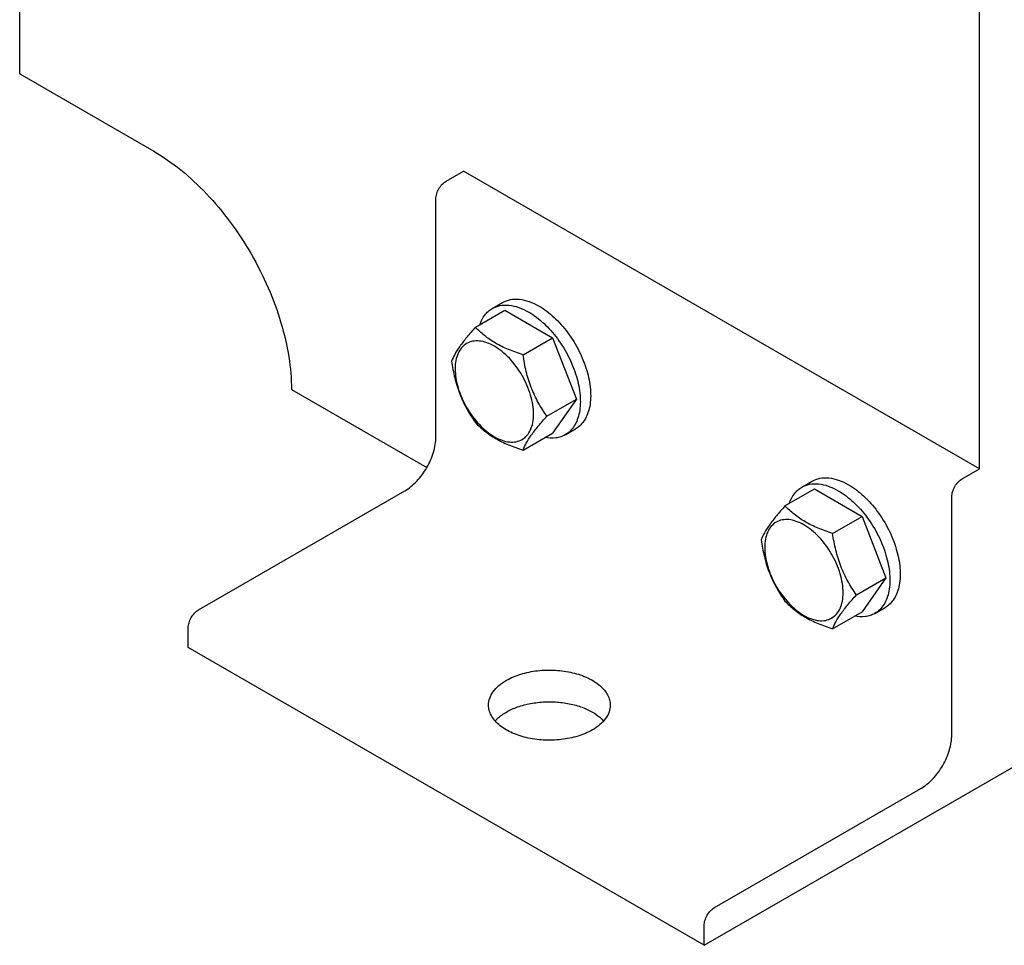
# Model space of a CAD drawing. Units: millimetres. Extents: x 0 to 8400, y -6 to 5940.
# Drawn here: x 6144 to 6346, y 1239 to 1429 of the extents above; entities that cross this region are included whole.
import ezdxf

# ---------------------------------------------------------------- set-up
doc = ezdxf.new("R2010")
doc.units = ezdxf.units.MM
doc.header["$LTSCALE"] = 462
doc.layers.get('0').update_dxf_attribs({"linetype": 'CONTINUOUS'})

msp = doc.modelspace()

# ---------------------------------------------------------------- linework, layer by layer
at = {"color": 7, "linetype": 'Continuous'}
for p, q in [((6341.162, 1336.588), (6341.162, 1707.688)), ((6143.878, 1417.827), (6143.878, 1458.613)), ((6143.878, 1417.827), (6171.455, 1401.906)), ((6231.56, 1395.783), (6235.095, 1397.824)), ((6341.162, 1336.588), (6235.095, 1397.824)), ((6229.438, 1343.118), (6229.438, 1392.109)), ((6241.03, 1369.581), (6243.152, 1370.806)), ((6237.563, 1365.714), (6243.631, 1369.217)), ((6243.631, 1369.217), (6253.429, 1363.561)), ((6247.361, 1360.057), (6253.429, 1363.561)), ((6253.429, 1363.561), (6258.328, 1350.934)), ((6199.74, 1352.916), (6227.574, 1336.846)), ((6252.26, 1347.431), (6258.328, 1350.934)), ((6258.328, 1350.934), (6253.429, 1343.965)), ((6256.03, 1343.601), (6258.152, 1344.825)), ((6247.361, 1340.461), (6253.429, 1343.965)), ((6337.626, 1334.547), (6341.162, 1336.588)), ((6304.67, 1332.84), (6306.792, 1334.064)), ((6180.648, 1307.601), (6223.074, 1332.096)), ((6301.203, 1328.972), (6307.271, 1332.476)), ((6307.271, 1332.476), (6317.069, 1326.819)), ((6335.505, 1281.882), (6335.505, 1330.872)), ((6311.001, 1323.316), (6317.069, 1326.819)), ((6317.069, 1326.819), (6321.968, 1314.193)), ((6315.9, 1310.689), (6321.968, 1314.193)), ((6321.968, 1314.193), (6317.069, 1307.223)), ((6319.67, 1306.859), (6321.791, 1308.084)), ((6311.001, 1303.719), (6317.069, 1307.223)), ((6178.527, 1299.844), (6178.527, 1303.927)), ((6284.593, 1238.608), (6178.527, 1299.844)), ((6284.593, 1238.608), (6390.659, 1299.845)), ((6286.715, 1246.365), (6329.141, 1270.86)), ((6284.593, 1238.608), (6284.593, 1242.691))]:
    msp.add_line(p, q, dxfattribs=at)
for points, knots in [([(6171.455, 1401.906), (6173.392, 1400.788), (6177.216, 1398.107), (6182.478, 1393.184), (6187.328, 1387.364), (6191.582, 1380.866), (6195.082, 1373.933), (6197.698, 1366.823), (6199.33, 1359.804), (6199.74, 1355.152), (6199.74, 1352.916)], [0, 0, 0, 0, 0.114154, 0.2373251, 0.3669747, 0.4999989, 0.6330233, 0.7626733, 0.8858451, 1, 1, 1, 1]), ([(6229.438, 1392.109), (6229.438, 1392.456), (6229.569, 1393.19), (6230.023, 1394.22), (6230.689, 1395.129), (6231.258, 1395.609), (6231.56, 1395.783)], [0, 0, 0, 0, 0.2372196, 0.5000016, 0.7627827, 1, 1, 1, 1]), ([(6243.152, 1370.806), (6243.646, 1371.092), (6244.783, 1371.505), (6246.671, 1371.552), (6248.684, 1371.067), (6249.993, 1370.443), (6250.652, 1370.063)], [0, 0, 0, 0, 0.2177735, 0.4509532, 0.7102022, 1, 1, 1, 1]), ([(6238.453, 1366.229), (6238.694, 1366.939), (6239.196, 1367.945), (6240.176, 1369.006), (6240.737, 1369.412), (6241.03, 1369.581)], [0, 0, 0, 0, 0.5219617, 0.7641133, 1, 1, 1, 1]), ([(6241.03, 1369.581), (6241.525, 1369.867), (6242.662, 1370.28), (6244.55, 1370.327), (6246.563, 1369.842), (6247.872, 1369.219), (6248.53, 1368.839)], [0, 0, 0, 0, 0.2177735, 0.4509532, 0.7102022, 1, 1, 1, 1]), ([(6248.53, 1368.839), (6249.641, 1368.198), (6251.796, 1366.539), (6254.555, 1363.401), (6256.825, 1359.707), (6258.421, 1355.76), (6259.212, 1351.878), (6259.141, 1348.82), (6258.575, 1346.722), (6257.945, 1345.417), (6257.101, 1344.351), (6256.4, 1343.814), (6256.03, 1343.601)], [0, 0, 0, 0, 0.1286794, 0.2702719, 0.4174275, 0.5617741, 0.6954451, 0.8127107, 0.8646756, 0.9125098, 0.9571396, 1, 1, 1, 1]), ([(6250.652, 1370.063), (6251.762, 1369.422), (6253.917, 1367.764), (6256.676, 1364.625), (6258.947, 1360.932), (6260.542, 1356.984), (6261.334, 1353.103), (6261.263, 1350.045), (6260.697, 1347.947), (6260.066, 1346.642), (6259.222, 1345.575), (6258.521, 1345.039), (6258.152, 1344.825)], [0, 0, 0, 0, 0.1286794, 0.2702719, 0.4174275, 0.5617741, 0.6954451, 0.8127107, 0.8646756, 0.9125098, 0.9571396, 1, 1, 1, 1]), ([(6237.563, 1365.714), (6236.962, 1365.044), (6235.851, 1363.771), (6234.411, 1361.927), (6233.353, 1360.281), (6232.851, 1359.226), (6232.664, 1358.744)], [0, 0, 0, 0, 0.315401, 0.592108, 0.8188794, 1, 1, 1, 1]), ([(6247.361, 1360.057), (6246.355, 1360.378), (6244.42, 1361.062), (6241.737, 1362.347), (6239.445, 1363.899), (6238.148, 1365.102), (6237.563, 1365.714)], [0, 0, 0, 0, 0.276819, 0.5376908, 0.7779911, 1, 1, 1, 1]), ([(6249.52, 1347.855), (6249.52, 1348.492), (6249.404, 1349.818), (6248.77, 1352.54), (6247.298, 1355.88), (6245.142, 1358.824), (6243.101, 1360.734), (6241.537, 1361.831), (6239.964, 1362.579), (6238.434, 1362.948), (6236.999, 1362.912), (6235.721, 1362.448), (6234.68, 1361.573), (6233.931, 1360.348), (6233.486, 1358.839), (6233.398, 1357.74), (6233.398, 1357.163)], [0, 0, 0, 0, 0.0666214, 0.138505, 0.2915428, 0.4445803, 0.5164635, 0.5830844, 0.6434948, 0.697537, 0.7461449, 0.7915414, 0.8369379, 0.8855462, 0.939589, 1, 1, 1, 1]), ([(6232.664, 1358.744), (6232.832, 1357.588), (6233.253, 1355.299), (6234.27, 1351.986), (6235.723, 1348.91), (6236.928, 1347.021), (6237.563, 1346.118)], [0, 0, 0, 0, 0.2562208, 0.5096514, 0.7578209, 1, 1, 1, 1]), ([(6252.26, 1347.431), (6251.625, 1348.334), (6250.42, 1350.223), (6248.967, 1353.299), (6247.95, 1356.612), (6247.529, 1358.901), (6247.361, 1360.057)], [0, 0, 0, 0, 0.2421791, 0.4903486, 0.7437792, 1, 1, 1, 1]), ([(6233.398, 1357.163), (6233.398, 1356.525), (6233.515, 1355.199), (6234.149, 1352.477), (6235.621, 1349.138), (6237.776, 1346.193), (6239.818, 1344.283), (6241.382, 1343.187), (6242.954, 1342.438), (6244.484, 1342.069), (6245.92, 1342.105), (6247.198, 1342.569), (6248.238, 1343.444), (6248.988, 1344.669), (6249.433, 1346.178), (6249.52, 1347.277), (6249.52, 1347.855)], [0, 0, 0, 0, 0.0666214, 0.138505, 0.2915428, 0.4445803, 0.5164635, 0.5830844, 0.6434948, 0.697537, 0.7461449, 0.7915414, 0.8369379, 0.8855462, 0.939589, 1, 1, 1, 1]), ([(6237.563, 1346.118), (6238.148, 1345.506), (6239.445, 1344.303), (6241.737, 1342.751), (6244.42, 1341.466), (6246.355, 1340.782), (6247.361, 1340.461)], [0, 0, 0, 0, 0.2220089, 0.4623092, 0.723181, 1, 1, 1, 1]), ([(6247.361, 1340.461), (6247.548, 1340.943), (6248.05, 1341.998), (6249.108, 1343.644), (6250.548, 1345.488), (6251.659, 1346.761), (6252.26, 1347.431)], [0, 0, 0, 0, 0.1811206, 0.407892, 0.684599, 1, 1, 1, 1]), ([(6223.074, 1332.096), (6223.51, 1332.347), (6224.371, 1332.95), (6225.982, 1334.458), (6227.684, 1336.783), (6228.846, 1339.419), (6229.346, 1341.568), (6229.438, 1342.615), (6229.438, 1343.118)], [0, 0, 0, 0, 0.1142556, 0.2375365, 0.4999984, 0.7624612, 0.8857431, 1, 1, 1, 1]), ([(6256.03, 1343.601), (6255.737, 1343.431), (6255.105, 1343.148), (6253.696, 1342.83), (6252.573, 1342.899), (6251.837, 1343.045)], [0, 0, 0, 0, 0.2358845, 0.4780349, 1, 1, 1, 1]), ([(6306.792, 1334.064), (6307.286, 1334.35), (6308.423, 1334.763), (6310.311, 1334.81), (6312.324, 1334.325), (6313.633, 1333.702), (6314.291, 1333.322)], [0, 0, 0, 0, 0.2177735, 0.4509532, 0.7102022, 1, 1, 1, 1]), ([(6335.505, 1330.872), (6335.505, 1331.22), (6335.635, 1331.954), (6336.09, 1332.984), (6336.755, 1333.893), (6337.325, 1334.373), (6337.626, 1334.547)], [0, 0, 0, 0, 0.2372196, 0.5000016, 0.7627827, 1, 1, 1, 1]), ([(6302.092, 1329.487), (6302.334, 1330.197), (6302.836, 1331.204), (6303.816, 1332.264), (6304.377, 1332.67), (6304.67, 1332.84)], [0, 0, 0, 0, 0.5219617, 0.7641133, 1, 1, 1, 1]), ([(6304.67, 1332.84), (6305.165, 1333.125), (6306.302, 1333.538), (6308.19, 1333.586), (6310.203, 1333.1), (6311.512, 1332.477), (6312.17, 1332.097)], [0, 0, 0, 0, 0.2177735, 0.4509532, 0.7102022, 1, 1, 1, 1]), ([(6312.17, 1332.097), (6313.28, 1331.456), (6315.436, 1329.797), (6318.195, 1326.659), (6320.465, 1322.966), (6322.06, 1319.018), (6322.852, 1315.136), (6322.781, 1312.078), (6322.215, 1309.98), (6321.585, 1308.676), (6320.741, 1307.609), (6320.04, 1307.072), (6319.67, 1306.859)], [0, 0, 0, 0, 0.1286794, 0.2702719, 0.4174275, 0.5617741, 0.6954451, 0.8127107, 0.8646756, 0.9125098, 0.9571396, 1, 1, 1, 1]), ([(6314.291, 1333.322), (6315.402, 1332.681), (6317.557, 1331.022), (6320.316, 1327.884), (6322.587, 1324.19), (6324.182, 1320.243), (6324.974, 1316.361), (6324.902, 1313.303), (6324.336, 1311.205), (6323.706, 1309.901), (6322.862, 1308.834), (6322.161, 1308.297), (6321.791, 1308.084)], [0, 0, 0, 0, 0.1286794, 0.2702719, 0.4174275, 0.5617741, 0.6954451, 0.8127107, 0.8646756, 0.9125098, 0.9571396, 1, 1, 1, 1]), ([(6301.203, 1328.972), (6300.602, 1328.303), (6299.49, 1327.029), (6298.051, 1325.186), (6296.993, 1323.539), (6296.491, 1322.484), (6296.304, 1322.003)], [0, 0, 0, 0, 0.315401, 0.592108, 0.8188794, 1, 1, 1, 1]), ([(6311.001, 1323.316), (6309.995, 1323.636), (6308.06, 1324.321), (6305.377, 1325.605), (6303.085, 1327.158), (6301.788, 1328.36), (6301.203, 1328.972)], [0, 0, 0, 0, 0.276819, 0.5376908, 0.7779911, 1, 1, 1, 1]), ([(6313.16, 1311.113), (6313.16, 1311.75), (6313.044, 1313.076), (6312.41, 1315.799), (6310.938, 1319.138), (6308.782, 1322.082), (6306.741, 1323.993), (6305.177, 1325.089), (6303.604, 1325.837), (6302.074, 1326.207), (6300.638, 1326.17), (6299.36, 1325.707), (6298.32, 1324.832), (6297.57, 1323.606), (6297.125, 1322.097), (6297.038, 1320.999), (6297.038, 1320.421)], [0, 0, 0, 0, 0.0666214, 0.138505, 0.2915428, 0.4445803, 0.5164635, 0.5830844, 0.6434948, 0.697537, 0.7461449, 0.7915414, 0.8369379, 0.8855462, 0.939589, 1, 1, 1, 1]), ([(6296.304, 1322.003), (6296.472, 1320.847), (6296.893, 1318.558), (6297.91, 1315.245), (6299.363, 1312.168), (6300.568, 1310.28), (6301.203, 1309.376)], [0, 0, 0, 0, 0.2562208, 0.5096514, 0.7578209, 1, 1, 1, 1]), ([(6315.9, 1310.689), (6315.265, 1311.592), (6314.06, 1313.481), (6312.607, 1316.558), (6311.59, 1319.87), (6311.169, 1322.16), (6311.001, 1323.316)], [0, 0, 0, 0, 0.2421791, 0.4903486, 0.7437792, 1, 1, 1, 1]), ([(6297.038, 1320.421), (6297.038, 1319.784), (6297.155, 1318.458), (6297.789, 1315.735), (6299.261, 1312.396), (6301.416, 1309.452), (6303.458, 1307.541), (6305.022, 1306.445), (6306.594, 1305.696), (6308.124, 1305.327), (6309.56, 1305.364), (6310.838, 1305.827), (6311.878, 1306.702), (6312.628, 1307.928), (6313.073, 1309.437), (6313.16, 1310.535), (6313.16, 1311.113)], [0, 0, 0, 0, 0.0666214, 0.138505, 0.2915428, 0.4445803, 0.5164635, 0.5830844, 0.6434948, 0.697537, 0.7461449, 0.7915414, 0.8369379, 0.8855462, 0.939589, 1, 1, 1, 1]), ([(6311.001, 1303.719), (6311.188, 1304.201), (6311.69, 1305.256), (6312.748, 1306.903), (6314.187, 1308.746), (6315.299, 1310.02), (6315.9, 1310.689)], [0, 0, 0, 0, 0.1811206, 0.407892, 0.684599, 1, 1, 1, 1]), ([(6301.203, 1309.376), (6301.788, 1308.764), (6303.085, 1307.562), (6305.377, 1306.009), (6308.06, 1304.725), (6309.995, 1304.04), (6311.001, 1303.719)], [0, 0, 0, 0, 0.2220089, 0.4623092, 0.723181, 1, 1, 1, 1]), ([(6178.527, 1303.927), (6178.527, 1304.275), (6178.657, 1305.008), (6179.112, 1306.039), (6179.777, 1306.948), (6180.347, 1307.427), (6180.648, 1307.601)], [0, 0, 0, 0, 0.2372196, 0.5000016, 0.7627827, 1, 1, 1, 1]), ([(6319.67, 1306.859), (6319.377, 1306.689), (6318.744, 1306.406), (6317.336, 1306.089), (6316.213, 1306.157), (6315.477, 1306.303)], [0, 0, 0, 0, 0.2358845, 0.4780349, 1, 1, 1, 1]), ([(6243.934, 1293.109), (6244.86, 1293.643), (6246.955, 1294.507), (6250.369, 1295.19), (6253.98, 1295.29), (6257.494, 1294.797), (6260.625, 1293.751), (6262.803, 1292.425), (6264.081, 1291.143), (6264.76, 1290.144), (6265.178, 1289.091), (6265.273, 1288.361), (6265.273, 1288.006)], [0, 0, 0, 0, 0.1286798, 0.2702731, 0.4174295, 0.5617767, 0.695448, 0.8127133, 0.8646778, 0.9125114, 0.9571405, 1, 1, 1, 1]), ([(6240.273, 1288.006), (6240.273, 1288.482), (6240.449, 1289.474), (6241.201, 1290.856), (6242.39, 1292.107), (6243.386, 1292.792), (6243.934, 1293.109)], [0, 0, 0, 0, 0.2177714, 0.45095, 0.7101997, 1, 1, 1, 1]), ([(6261.612, 1282.903), (6260.687, 1282.368), (6258.592, 1281.504), (6255.177, 1280.821), (6251.566, 1280.721), (6248.052, 1281.214), (6244.921, 1282.26), (6242.744, 1283.586), (6241.466, 1284.868), (6240.787, 1285.867), (6240.368, 1286.92), (6240.273, 1287.65), (6240.273, 1288.006)], [0, 0, 0, 0, 0.1286798, 0.2702731, 0.4174295, 0.5617767, 0.695448, 0.8127133, 0.8646778, 0.9125114, 0.9571405, 1, 1, 1, 1]), ([(6243.934, 1286.577), (6244.667, 1286.999), (6246.293, 1287.721), (6248.949, 1288.413), (6251.809, 1288.735), (6254.72, 1288.669), (6257.528, 1288.219), (6260.084, 1287.408), (6262.254, 1286.278), (6263.445, 1285.28), (6263.92, 1284.74)], [0, 0, 0, 0, 0.1190737, 0.2487694, 0.3850139, 0.5229381, 0.6574815, 0.7839737, 0.8987647, 1, 1, 1, 1]), ([(6265.273, 1288.006), (6265.273, 1287.529), (6265.097, 1286.537), (6264.345, 1285.155), (6263.156, 1283.904), (6262.161, 1283.219), (6261.612, 1282.903)], [0, 0, 0, 0, 0.2177714, 0.45095, 0.7101997, 1, 1, 1, 1]), ([(6241.627, 1284.74), (6241.779, 1284.913), (6242.467, 1285.621), (6243.28, 1286.199), (6243.934, 1286.577)], [0, 0, 0, 0, 0.2339154, 1, 1, 1, 1]), ([(6329.141, 1270.86), (6329.576, 1271.111), (6330.437, 1271.714), (6332.048, 1273.222), (6333.75, 1275.547), (6334.912, 1278.183), (6335.413, 1280.332), (6335.505, 1281.379), (6335.505, 1281.882)], [0, 0, 0, 0, 0.1142556, 0.2375365, 0.4999984, 0.7624612, 0.8857431, 1, 1, 1, 1]), ([(6284.593, 1242.691), (6284.593, 1243.038), (6284.724, 1243.772), (6285.178, 1244.802), (6285.844, 1245.711), (6286.413, 1246.191), (6286.715, 1246.365)], [0, 0, 0, 0, 0.2372196, 0.5000016, 0.7627827, 1, 1, 1, 1])]:
    msp.add_open_spline(points, degree=3, knots=knots, dxfattribs=at)

doc.saveas('drawing.dxf')
